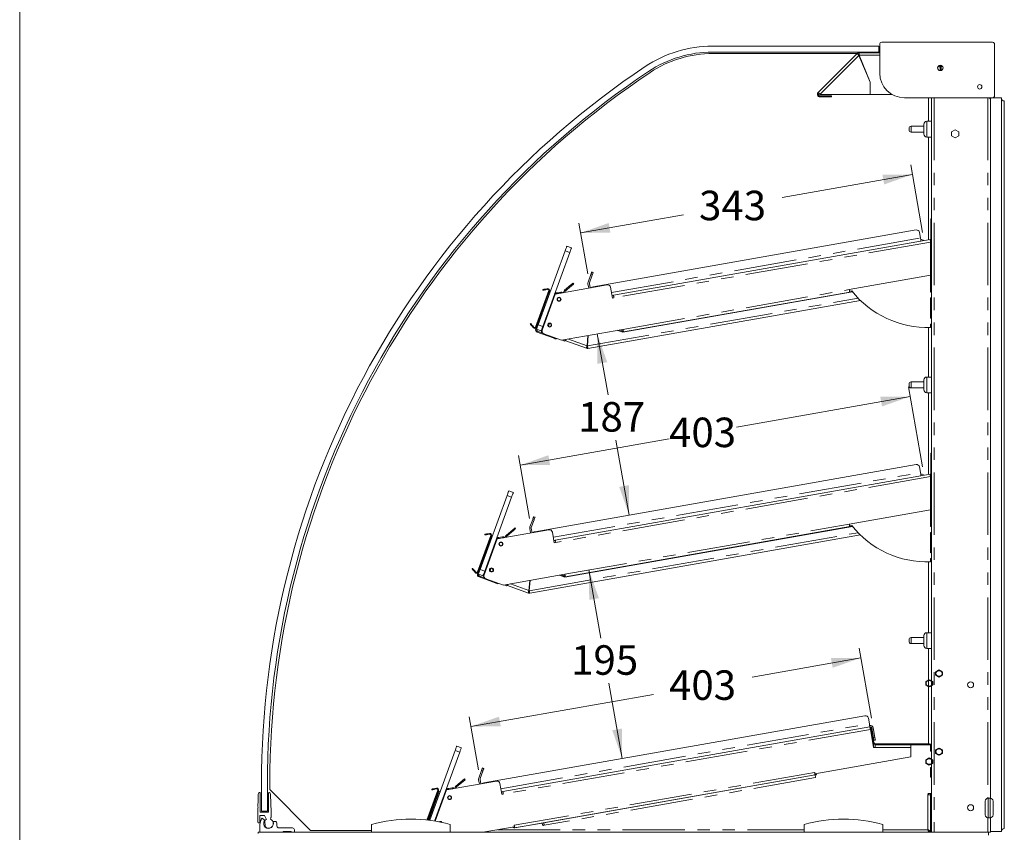
# Model space of a CAD drawing. Units: millimetres. Extents: x 0 to 586, y 0 to 420.
# Drawn here: x 6 to 106, y 159 to 242 of the extents above; entities that cross this region are included whole.
import ezdxf

# ---------------------------------------------------------------- set-up
doc = ezdxf.new("R2010")
doc.units = ezdxf.units.MM
doc.linetypes.add('CENTERX2', pattern=[20.32, 12.7, -2.54, 2.54, -2.54])
doc.linetypes.add('PHANTOM', pattern=[12.7, 6.35, -1.27, 1.27, -1.27, 1.27, -1.27])
doc.styles.add('SLDTEXTSTYLE0', font='TXT', dxfattribs={"width": 0.605})
doc.dimstyles.new('SLDDIMSTYLE1', dxfattribs={"dimtxt": 3, "dimasz": 3, "dimexe": 0, "dimexo": 0.0625, "dimgap": 0.75, "dimtad": 0, "dimtih": 1, "dimtoh": 1, "dimdec": 0, "dimlfac": 10, "dimrnd": 1e-09, "dimzin": 12, "dimdsep": 46, "dimtxsty": 'SLDTEXTSTYLE0', "dimsah": 1, "dimcen": 0.09, "dimadec": 0, "dimazin": 3, "dimtfac": 1, "dimtofl": 0, "dimtmove": 0, "dimatfit": 3, "dimfxl": 0, "dimfrac": 2, "dimtolj": 1, "dimtzin": 12, "dimarcsym": 0})
doc.dimstyles.new('SLDDIMSTYLE4', dxfattribs={"dimtxt": 3, "dimasz": 3, "dimexe": 0, "dimexo": 0.0625, "dimgap": 0.75, "dimtad": 0, "dimtih": 1, "dimtoh": 1, "dimdec": 1, "dimlfac": 10, "dimrnd": 1e-09, "dimzin": 12, "dimdsep": 46, "dimtxsty": 'SLDTEXTSTYLE0', "dimsah": 1, "dimcen": 0.09, "dimadec": 0, "dimazin": 3, "dimtfac": 1, "dimtofl": 0, "dimtmove": 0, "dimatfit": 3, "dimfxl": 0, "dimfrac": 2, "dimtolj": 1, "dimtzin": 12, "dimarcsym": 0})

# ---------------------------------------------------------------- blocks, each defined once
blk = doc.blocks.new('_D_16')
at = {"color": 7, "linetype": 'Continuous', "lineweight": 0}
for p, q in [((97.63, 220.29), (96.42, 227.17)), ((96.59, 226.19), (83.37, 223.85)), ((63.6, 216.08), (62.69, 221.22)), ((62.86, 220.24), (73.32, 222.08))]:
    blk.add_line(p, q, dxfattribs=at)
for points in [[(96.59, 226.19), (93.55, 226.16), (93.72, 225.17)], [(62.86, 220.24), (65.9, 220.27), (65.73, 221.25)]]:
    blk.add_solid(points, dxfattribs=at)
at = {"color": 7, "linetype": 'Continuous', "lineweight": 0, "insert": (74.91, 224.53), "char_height": 3, "attachment_point": 1, "style": 'SLDTEXTSTYLE0'}
blk.add_mtext('343', dxfattribs=at)
blk = doc.blocks.new('_D_17')
at = {"color": 7, "linetype": 'Continuous', "lineweight": 0}
for p, q in [((92.43, 170.9), (91.18, 178.01)), ((91.35, 177.03), (80.32, 175.08)), ((51.71, 170.04), (70.27, 173.31)), ((52.49, 165.65), (51.54, 171.02))]:
    blk.add_line(p, q, dxfattribs=at)
for points in [[(91.35, 177.03), (88.31, 177), (88.49, 176.02)], [(51.71, 170.04), (54.76, 170.07), (54.58, 171.05)]]:
    blk.add_solid(points, dxfattribs=at)
at = {"color": 7, "linetype": 'Continuous', "lineweight": 0, "insert": (71.86, 175.76), "char_height": 3, "attachment_point": 1, "style": 'SLDTEXTSTYLE0'}
blk.add_mtext('403', dxfattribs=at)
blk = doc.blocks.new('_D_19')
at = {"color": 7, "linetype": 'Continuous', "lineweight": 0}
for p, q in [((97.63, 196.44), (96.19, 204.6)), ((96.37, 203.61), (78.73, 200.5)), ((56.73, 196.62), (71.86, 199.29)), ((57.69, 191.19), (56.56, 197.61))]:
    blk.add_line(p, q, dxfattribs=at)
for points in [[(96.37, 203.61), (93.33, 203.58), (93.5, 202.6)], [(56.73, 196.62), (59.77, 196.65), (59.6, 197.64)]]:
    blk.add_solid(points, dxfattribs=at)
at = {"color": 7, "linetype": 'Continuous', "lineweight": 0, "insert": (71.86, 201.46, 0.01), "char_height": 3, "attachment_point": 1, "style": 'SLDTEXTSTYLE0'}
blk.add_mtext('403', dxfattribs=at)
blk = doc.blocks.new('_D_20')
at = {"color": 7, "linetype": 'Continuous', "lineweight": 0}
for p, q in [((64.56, 209.97), (65.66, 203.78)), ((67.81, 191.55), (66.47, 199.18))]:
    blk.add_line(p, q, dxfattribs=at)
for points in [[(64.56, 209.97), (64.59, 206.93), (65.58, 207.1)], [(67.81, 191.55), (67.78, 194.59), (66.8, 194.42)]]:
    blk.add_solid(points, dxfattribs=at)
at = {"color": 7, "linetype": 'Continuous', "lineweight": 0, "insert": (62.62, 203.04, 0.01), "char_height": 3, "attachment_point": 1, "style": 'SLDTEXTSTYLE0'}
blk.add_mtext('187', dxfattribs=at)
blk = doc.blocks.new('_D_21')
at = {"color": 7, "linetype": 'Continuous', "lineweight": 0}
for p, q in [((63.72, 185.97), (64.94, 179.05)), ((67.1, 166.8), (65.75, 174.45))]:
    blk.add_line(p, q, dxfattribs=at)
for points in [[(63.72, 185.97), (63.75, 182.93), (64.73, 183.1)], [(67.1, 166.8), (67.07, 169.84), (66.09, 169.67)]]:
    blk.add_solid(points, dxfattribs=at)
at = {"color": 7, "linetype": 'Continuous', "lineweight": 0, "insert": (61.91, 178.31, 0.01), "char_height": 3, "attachment_point": 1, "style": 'SLDTEXTSTYLE0'}
blk.add_mtext('195', dxfattribs=at)

msp = doc.modelspace()

# ---------------------------------------------------------------- linework, layer by layer
at = {"color": 7, "linetype": 'Continuous', "lineweight": 0}
msp.add_line((5.873, 9.004), (5.873, 411.004), dxfattribs=at)
at = {"color": 7, "linetype": 'Continuous', "lineweight": 15}
for p, q in [((76.273, 239.234), (93.165, 239.234)), ((93.165, 239.234), (93.165, 238.634)), ((93.274, 236.483), (93.274, 239.433)), ((93.474, 239.633), (104.742, 239.633)), ((104.942, 239.433), (104.942, 234.183)), ((93.165, 238.634), (76.273, 238.634)), ((76.319, 238.491), (90.977, 238.491)), ((90.979, 238.494), (87.007, 234.522)), ((91.05, 238.423), (90.979, 238.494)), ((92.29, 235.561), (91.156, 238.297)), ((93.274, 238.571), (91.166, 238.571)), ((91.166, 238.571), (91.166, 238.471)), ((91.18, 238.307), (92.313, 235.571)), ((99.184, 237.141), (99.412, 237.141)), ((99.322, 237.273), (99.412, 237.219)), ((99.412, 237.295), (99.412, 236.767)), ((99.512, 237.284), (99.512, 236.778)), ((99.512, 237.159), (99.542, 237.141)), ((99.512, 237.141), (99.542, 237.141)), ((99.542, 237.273), (99.542, 237.141)), ((92.29, 234.335), (92.29, 235.561)), ((92.313, 235.571), (92.313, 234.335)), ((92.29, 234.335), (87.194, 234.335)), ((87.194, 234.171), (88.357, 234.171)), ((88.357, 234.071), (88.357, 234.171)), ((92.313, 234.335), (94.495, 234.335)), ((87.194, 234.071), (88.357, 234.071)), ((104.742, 233.983), (95.774, 233.983)), ((98.212, 233.983), (98.212, 231.591)), ((98.532, 233.983), (98.532, 159.291)), ((104.429, 233.983), (104.42, 233.979)), ((104.42, 233.979), (104.452, 233.885)), ((104.532, 233.928), (104.532, 162.762)), ((104.571, 233.966), (105.632, 233.966)), ((105.632, 159.366), (105.632, 233.966)), ((105.932, 159.666), (105.932, 233.666)), ((97.752, 230.791), (97.752, 231.291)), ((98.532, 231.591), (98.052, 231.591)), ((96.252, 230.791), (96.252, 230.891)), ((96.252, 230.691), (96.252, 230.791)), ((97.752, 231.091), (96.452, 231.091)), ((96.452, 230.491), (97.752, 230.491)), ((97.752, 230.291), (97.752, 230.791)), ((100.932, 230.742), (100.567, 230.532)), ((100.567, 230.532), (100.567, 230.11)), ((101.297, 230.532), (100.932, 230.742)), ((101.297, 230.11), (101.297, 230.532)), ((98.052, 229.991), (98.532, 229.991)), ((98.212, 229.991), (98.212, 219.542)), ((100.567, 230.11), (100.932, 229.899)), ((100.932, 229.899), (101.297, 230.11)), ((98.452, 221.191), (98.452, 221.691)), ((98.452, 221.691), (98.532, 221.691)), ((98.452, 219.991), (98.452, 221.191)), ((96.964, 220.541), (64.142, 214.753)), ((97.414, 219.72), (97.312, 220.297)), ((98.388, 219.573), (66.214, 213.9)), ((98.414, 219.426), (98.532, 219.446)), ((98.434, 215.94), (98.434, 219.313)), ((98.452, 219.491), (98.452, 219.991)), ((98.452, 219.491), (98.532, 219.491)), ((58.57, 210.912), (61.307, 218.43)), ((59.04, 210.741), (61.776, 218.259)), ((61.478, 218.9), (61.947, 218.729)), ((98.532, 218.939), (98.434, 218.921)), ((64.015, 216.279), (64.156, 216.228)), ((98.434, 216.875), (98.532, 216.883)), ((98.532, 216.283), (98.434, 216.275)), ((62.12, 215.143), (62.184, 215.066)), ((63.635, 215.236), (63.912, 215.998)), ((64.053, 215.946), (63.776, 215.184)), ((90.177, 214.484), (98.434, 215.94)), ((98.432, 215.94), (98.432, 214.228)), ((59.649, 214.372), (58.301, 210.67)), ((59.715, 214.348), (58.367, 210.646)), ((59.048, 214.419), (59.036, 214.488)), ((59.331, 214.54), (59.525, 214.574)), ((59.344, 214.471), (59.537, 214.505)), ((59.725, 214.377), (59.819, 214.342)), ((65.571, 214.955), (60.303, 214.026)), ((60.424, 214.158), (60.859, 214.235)), ((60.424, 214.158), (60.442, 214.06)), ((60.469, 214.064), (60.876, 214.136)), ((60.532, 214.068), (60.857, 214.126)), ((60.895, 214.13), (60.857, 214.126)), ((60.876, 214.136), (60.859, 214.235)), ((61.241, 214.405), (61.89, 214.95)), ((61.305, 214.328), (61.954, 214.873)), ((63.7, 214.625), (63.621, 215.074)), ((63.848, 214.651), (63.769, 215.1)), ((65.919, 214.711), (66.112, 213.614)), ((67.182, 210.141), (90.493, 214.251)), ((67.227, 210.169), (90.223, 214.224)), ((90.421, 214.339), (90.206, 214.319)), ((90.478, 214.269), (90.223, 214.224)), ((98.432, 214.314), (98.443, 214.252)), ((98.432, 214.228), (98.532, 214.236)), ((98.443, 214.252), (98.445, 214.229)), ((59.554, 213.907), (58.31, 210.49)), ((60.303, 214.026), (58.969, 210.361)), ((63.613, 208.496), (91.301, 213.378)), ((66.214, 213.9), (66.066, 213.874)), ((66.112, 213.614), (66.26, 213.64)), ((98.532, 213.636), (98.432, 213.628)), ((98.432, 213.628), (98.432, 211.573)), ((98.432, 211.573), (98.532, 211.58)), ((57.811, 211.02), (57.758, 210.975)), ((57.95, 210.746), (58.077, 210.595)), ((58.004, 210.791), (58.131, 210.64)), ((58.869, 210.272), (58.399, 210.443)), ((58.468, 210.152), (60.099, 209.558)), ((58.502, 210.246), (59.032, 210.053)), ((58.968, 210.357), (58.908, 210.379)), ((59.698, 211.028), (59.605, 210.772)), ((59.605, 210.772), (59.778, 210.709)), ((60.931, 209.327), (67.182, 210.429)), ((67.182, 210.141), (66.648, 210.335)), ((67.091, 210.181), (66.662, 210.338)), ((67.125, 210.275), (66.859, 210.372)), ((98.212, 210.628), (98.212, 205.591)), ((98.532, 210.971), (98.432, 210.971)), ((98.432, 210.971), (98.432, 210.632)), ((59.148, 209.976), (60.931, 209.327)), ((60.404, 209.519), (60.381, 209.455)), ((61.261, 209.241), (60.994, 209.338)), ((63.477, 208.508), (61.357, 209.28)), ((63.526, 208.771), (63.616, 209.801)), ((63.567, 208.756), (63.659, 209.808)), ((63.649, 209.69), (63.603, 209.648)), ((63.511, 208.602), (63.477, 208.508)), ((97.752, 204.791), (97.752, 205.291)), ((98.532, 205.591), (98.052, 205.591)), ((96.252, 204.791), (96.252, 204.891)), ((96.252, 204.691), (96.252, 204.791)), ((97.752, 205.091), (96.452, 205.091)), ((96.452, 204.491), (97.752, 204.491)), ((97.752, 204.291), (97.752, 204.791)), ((98.052, 203.991), (98.532, 203.991)), ((98.212, 203.991), (98.212, 195.692)), ((98.452, 197.841), (98.532, 197.841)), ((98.452, 197.341), (98.452, 197.841)), ((98.452, 196.141), (98.452, 197.341)), ((96.964, 196.691), (58.233, 189.861)), ((97.414, 195.87), (97.312, 196.447)), ((98.452, 195.641), (98.452, 196.141)), ((98.388, 195.723), (60.305, 189.008)), ((98.414, 195.576), (98.532, 195.596)), ((98.434, 192.09), (98.434, 195.463)), ((98.452, 195.641), (98.532, 195.641)), ((98.532, 195.089), (98.434, 195.071)), ((52.662, 186.021), (55.398, 193.538)), ((53.131, 185.85), (55.868, 193.367)), ((55.569, 194.008), (56.039, 193.837)), ((98.434, 193.025), (98.532, 193.033)), ((98.532, 192.433), (98.434, 192.425)), ((58.106, 191.388), (58.247, 191.336)), ((90.177, 190.634), (98.434, 192.09)), ((98.432, 192.09), (98.432, 190.378)), ((56.211, 190.251), (56.275, 190.174)), ((57.791, 189.733), (57.712, 190.182)), ((57.726, 190.344), (58.004, 191.106)), ((57.939, 189.759), (57.86, 190.208)), ((58.145, 191.054), (57.867, 190.292)), ((61.273, 185.249), (90.493, 190.401)), ((61.319, 185.278), (90.223, 190.374)), ((90.421, 190.489), (90.207, 190.464)), ((90.478, 190.419), (90.223, 190.374)), ((98.432, 190.464), (98.443, 190.402)), ((98.432, 190.378), (98.532, 190.386)), ((98.443, 190.402), (98.445, 190.379)), ((53.74, 189.48), (52.392, 185.778)), ((53.806, 189.456), (52.458, 185.754)), ((54.394, 189.134), (53.06, 185.469)), ((53.139, 189.527), (53.127, 189.596)), ((53.423, 189.648), (53.616, 189.682)), ((53.435, 189.579), (53.629, 189.613)), ((53.816, 189.485), (53.91, 189.45)), ((59.662, 190.063), (54.394, 189.134)), ((54.515, 189.266), (54.95, 189.343)), ((54.515, 189.266), (54.533, 189.168)), ((54.56, 189.173), (54.967, 189.244)), ((54.623, 189.176), (54.948, 189.234)), ((54.986, 189.238), (54.948, 189.234)), ((54.967, 189.244), (54.95, 189.343)), ((55.332, 189.513), (55.981, 190.058)), ((55.396, 189.437), (56.045, 189.981)), ((57.704, 183.604), (91.301, 189.528)), ((60.01, 189.819), (60.203, 188.722)), ((98.532, 189.786), (98.432, 189.778)), ((98.432, 189.778), (98.432, 187.723)), ((53.645, 189.015), (52.401, 185.598)), ((60.305, 189.008), (60.158, 188.982)), ((60.311, 188.979), (60.163, 188.953)), ((60.203, 188.722), (60.351, 188.748)), ((60.311, 188.979), (60.331, 188.861)), ((60.331, 188.861), (60.331, 188.861)), ((98.432, 187.723), (98.532, 187.73)), ((98.532, 187.121), (98.432, 187.121)), ((98.432, 187.121), (98.432, 186.782)), ((51.902, 186.129), (51.849, 186.084)), ((53.789, 186.136), (53.696, 185.881)), ((98.212, 186.778), (98.212, 179.591)), ((52.042, 185.854), (52.168, 185.703)), ((52.095, 185.899), (52.222, 185.748)), ((52.96, 185.38), (52.491, 185.551)), ((52.559, 185.26), (54.19, 184.666)), ((52.593, 185.354), (53.123, 185.161)), ((53.059, 185.465), (52.999, 185.487)), ((53.696, 185.881), (53.869, 185.817)), ((55.022, 184.435), (61.273, 185.538)), ((61.273, 185.249), (60.739, 185.443)), ((61.182, 185.289), (60.753, 185.446)), ((61.217, 185.383), (60.95, 185.481)), ((53.239, 185.084), (55.022, 184.435)), ((54.496, 184.627), (54.472, 184.563)), ((55.352, 184.35), (55.086, 184.447)), ((57.568, 183.616), (55.448, 184.388)), ((57.617, 183.879), (57.707, 184.909)), ((57.658, 183.864), (57.75, 184.916)), ((57.74, 184.799), (57.694, 184.756)), ((57.602, 183.71), (57.568, 183.616)), ((97.752, 178.791), (97.752, 179.291)), ((98.532, 179.591), (98.052, 179.591)), ((96.252, 178.791), (96.252, 178.891)), ((96.252, 178.691), (96.252, 178.791)), ((97.752, 179.091), (96.452, 179.091)), ((96.452, 178.491), (97.752, 178.491)), ((97.752, 178.291), (97.752, 178.791)), ((98.052, 177.991), (98.532, 177.991)), ((98.212, 177.991), (98.212, 168.291)), ((91.766, 171.15), (53.035, 164.321)), ((92.216, 170.33), (92.114, 170.907)), ((92.274, 170.021), (54.974, 163.444)), ((92.33, 169.773), (92.318, 169.771)), ((92.32, 169.761), (92.644, 167.926)), ((92.328, 169.878), (92.426, 169.895)), ((92.655, 167.926), (92.33, 169.773)), ((92.335, 169.741), (92.348, 169.744)), ((92.38, 169.582), (92.587, 168.409)), ((92.4, 169.448), (92.441, 169.216)), ((92.631, 168.916), (92.46, 169.887)), ((92.478, 169.6), (92.685, 168.426)), ((92.779, 168.942), (92.608, 169.913)), ((92.668, 167.926), (92.532, 168.696)), ((92.831, 168.647), (92.684, 168.621)), ((92.794, 167.926), (92.794, 168.19)), ((96.417, 168.19), (92.794, 168.19)), ((98.018, 168.291), (92.847, 168.291)), ((98.018, 168.191), (92.847, 168.191)), ((96.417, 168.19), (96.417, 167.926)), ((96.442, 168.191), (96.442, 167.542)), ((98.018, 168.291), (98.318, 168.291)), ((98.184, 168.191), (98.018, 168.191)), ((98.442, 168.192), (98.184, 168.192)), ((98.318, 168.291), (98.318, 168.192)), ((98.442, 167.542), (98.442, 168.192)), ((47.536, 160.51), (50.116, 167.596)), ((48.042, 160.437), (50.585, 167.425)), ((50.287, 168.066), (50.756, 167.895)), ((92.644, 167.926), (92.794, 167.926)), ((96.417, 166.958), (96.417, 167.926)), ((96.442, 167.542), (96.417, 167.542)), ((98.532, 167.542), (98.442, 167.542)), ((98.482, 168.027), (98.482, 167.991)), ((98.482, 167.691), (98.482, 167.991)), ((98.532, 167.691), (98.482, 167.691)), ((98.482, 167.542), (98.482, 167.691)), ((86.689, 165.243), (96.417, 166.958)), ((52.529, 164.803), (52.806, 165.565)), ((52.947, 165.514), (52.669, 164.752)), ((52.908, 165.847), (53.049, 165.796)), ((56.184, 159.748), (86.699, 165.129)), ((86.701, 165.125), (59.127, 160.263)), ((86.653, 165.389), (86.663, 165.39)), ((86.654, 165.385), (86.664, 165.387)), ((86.663, 165.39), (86.689, 165.243)), ((86.848, 165.155), (86.699, 165.129)), ((86.849, 165.151), (86.701, 165.125)), ((86.701, 165.125), (86.747, 164.865)), ((86.828, 165.267), (86.849, 165.151)), ((98.442, 165.892), (98.532, 165.892)), ((98.442, 164.892), (98.442, 165.892)), ((98.482, 165.576), (98.482, 165.892)), ((98.482, 165.576), (98.532, 165.576)), ((30.44, 161.441), (30.44, 164.184)), ((31.04, 164.184), (31.04, 161.441)), ((31.286, 163.643), (31.286, 164.241)), ((54.331, 164.498), (49.259, 163.604)), ((50.197, 163.984), (51.076, 164.721)), ((50.262, 163.907), (51.141, 164.645)), ((51.076, 164.721), (51.141, 164.645)), ((52.594, 164.192), (52.514, 164.641)), ((52.741, 164.218), (52.662, 164.667)), ((54.678, 164.255), (54.872, 163.158)), ((85.433, 164.905), (85.434, 164.902)), ((86.418, 165.075), (86.418, 165.079)), ((98.532, 164.892), (98.442, 164.892)), ((30.115, 163.146), (30.103, 162.709)), ((30.315, 161.341), (30.315, 163.282)), ((31.165, 161.341), (31.165, 163.282)), ((35.438, 159.491), (31.286, 163.643)), ((31.365, 163.146), (31.415, 161.344)), ((48.364, 163.573), (47.261, 160.543)), ((48.43, 163.549), (47.333, 160.535)), ((47.763, 163.619), (47.751, 163.688)), ((48.047, 163.74), (48.24, 163.775)), ((48.059, 163.671), (48.253, 163.706)), ((49.259, 163.604), (48.103, 160.427)), ((48.412, 163.501), (48.504, 163.467)), ((48.506, 163.466), (48.6, 163.432)), ((49.385, 163.741), (49.402, 163.642)), ((49.478, 163.757), (49.819, 163.817)), ((49.478, 163.757), (49.495, 163.659)), ((49.493, 163.651), (49.803, 163.706)), ((49.495, 163.659), (49.837, 163.719)), ((49.86, 163.71), (49.803, 163.706)), ((54.974, 163.444), (54.826, 163.418)), ((54.872, 163.158), (55.02, 163.184)), ((77.702, 163.542), (77.703, 163.538)), ((78.624, 163.705), (78.668, 163.709)), ((79.14, 163.792), (79.186, 163.804)), ((98.212, 163.235), (98.212, 163.099)), ((98.432, 163.096), (98.219, 163.096)), ((98.532, 163.242), (98.243, 163.242)), ((98.432, 163.092), (98.432, 163.242)), ((30.099, 162.562), (30.081, 161.91)), ((48.239, 163.031), (47.33, 160.535)), ((48.333, 162.997), (47.433, 160.523)), ((48.335, 162.996), (47.435, 160.523)), ((98.168, 163.091), (98.432, 163.091)), ((98.243, 163.092), (98.432, 163.092)), ((98.432, 163.091), (98.432, 163.092)), ((98.432, 159.398), (98.432, 163.091)), ((103.985, 161.766), (103.985, 162.466)), ((104.485, 162.766), (104.285, 162.766)), ((104.785, 162.466), (104.785, 161.766)), ((30.076, 161.763), (30.065, 161.341)), ((30.065, 161.341), (30.065, 160.341)), ((31.165, 161.341), (30.315, 161.341)), ((31.04, 161.441), (30.44, 161.441)), ((31.415, 161.338), (31.415, 160.834)), ((98.482, 159.691), (98.482, 162.006)), ((98.482, 162.006), (98.532, 162.006)), ((103.985, 161.066), (103.985, 161.766)), ((104.785, 161.766), (104.785, 161.066)), ((30.265, 160.991), (30.739, 160.991)), ((30.265, 160.341), (30.265, 160.991)), ((30.712, 160.571), (30.514, 160.737)), ((30.739, 160.991), (30.942, 160.61)), ((30.789, 160.482), (30.811, 159.874)), ((31.347, 160.63), (31.4, 160.758)), ((31.815, 160.391), (31.623, 160.391)), ((32.015, 159.941), (32.015, 160.191)), ((58.978, 160.237), (56.133, 159.735)), ((58.978, 160.237), (59.011, 160.051)), ((59.158, 160.077), (59.126, 160.263)), ((59.127, 160.263), (59.126, 160.263)), ((59.172, 160.003), (59.127, 160.263)), ((104.285, 160.766), (104.485, 160.766)), ((104.532, 160.77), (104.532, 159.291)), ((30.292, 159.291), (30.096, 159.291)), ((30.096, 159.171), (30.096, 159.291)), ((30.292, 159.291), (32.662, 159.291)), ((33.592, 159.741), (32.215, 159.741)), ((33.462, 159.391), (32.662, 159.391)), ((32.662, 159.391), (32.662, 159.291)), ((33.462, 159.291), (32.662, 159.291)), ((33.462, 159.291), (33.462, 159.391)), ((33.462, 159.291), (33.792, 159.291)), ((33.792, 159.291), (33.792, 159.541)), ((104.328, 159.291), (33.792, 159.291)), ((41.632, 159.491), (35.438, 159.491)), ((41.632, 159.291), (41.632, 160.091)), ((49.632, 159.291), (49.632, 160.091)), ((52.936, 159.291), (56.154, 159.858)), ((56.133, 159.735), (55.911, 159.816)), ((56.128, 160.006), (56.138, 160.008)), ((56.154, 159.858), (56.128, 160.006)), ((85.582, 159.291), (85.582, 160.091)), ((93.582, 159.291), (93.582, 160.091)), ((98.212, 159.512), (98.212, 159.491)), ((98.325, 159.391), (98.325, 159.291)), ((98.432, 159.398), (98.332, 159.398)), ((98.482, 159.391), (98.482, 159.691)), ((98.532, 159.391), (98.482, 159.391)), ((104.328, 159.291), (104.328, 159.007)), ((104.532, 159.291), (104.328, 159.291)), ((104.532, 159.366), (105.632, 159.366))]:
    msp.add_line(p, q, dxfattribs=at)
at = {"color": 8, "linetype": 'PHANTOM', "lineweight": 0}
for p, q in [((91.156, 238.297), (87.194, 234.335)), ((93.274, 238.307), (91.18, 238.307)), ((87.194, 234.171), (87.194, 234.071)), ((98.816, 233.983), (98.816, 159.291)), ((104.248, 233.983), (104.248, 162.764)), ((98.052, 231.591), (98.052, 230.791)), ((96.452, 231.091), (96.452, 230.791)), ((96.452, 230.791), (96.452, 230.491)), ((98.052, 230.791), (98.052, 229.991)), ((98.452, 221.191), (98.532, 221.191)), ((66.012, 214.183), (97.414, 219.72)), ((98.434, 219.313), (66.26, 213.64)), ((98.452, 219.991), (98.532, 219.991)), ((61.776, 218.259), (61.307, 218.43)), ((64.053, 215.946), (63.912, 215.998)), ((59.331, 214.54), (59.344, 214.471)), ((59.537, 214.505), (59.525, 214.574)), ((59.649, 214.372), (59.715, 214.348)), ((61.305, 214.328), (61.241, 214.405)), ((61.954, 214.873), (61.89, 214.95)), ((67.182, 210.429), (90.177, 214.484)), ((98.443, 214.252), (98.432, 214.25)), ((59.648, 213.873), (59.554, 213.907)), ((60.531, 214.066), (60.532, 214.068)), ((63.567, 208.756), (91.071, 213.606)), ((57.95, 210.746), (58.004, 210.791)), ((58.131, 210.64), (58.077, 210.595)), ((58.301, 210.67), (58.367, 210.646)), ((58.31, 210.49), (58.404, 210.456)), ((58.502, 210.246), (58.468, 210.152)), ((58.57, 210.912), (59.04, 210.741)), ((67.125, 210.275), (67.091, 210.181)), ((60.099, 209.558), (60.122, 209.622)), ((61.65, 209.454), (63.526, 208.771)), ((98.052, 205.591), (98.052, 204.791)), ((96.452, 205.091), (96.452, 204.791)), ((96.452, 204.791), (96.452, 204.491)), ((98.052, 204.791), (98.052, 203.991)), ((98.452, 197.341), (98.532, 197.341)), ((98.452, 196.141), (98.532, 196.141)), ((60.103, 189.291), (97.414, 195.87)), ((98.434, 195.463), (60.351, 188.748)), ((55.868, 193.367), (55.398, 193.538)), ((58.145, 191.054), (58.004, 191.106)), ((61.273, 185.538), (90.177, 190.634)), ((98.443, 190.402), (98.432, 190.4)), ((53.423, 189.648), (53.435, 189.579)), ((53.629, 189.613), (53.616, 189.682)), ((53.74, 189.48), (53.806, 189.456)), ((54.622, 189.174), (54.623, 189.176)), ((55.396, 189.437), (55.332, 189.513)), ((56.045, 189.981), (55.981, 190.058)), ((57.658, 183.864), (91.071, 189.756)), ((53.739, 188.981), (53.645, 189.015)), ((52.042, 185.854), (52.095, 185.899)), ((52.222, 185.748), (52.168, 185.703)), ((52.392, 185.778), (52.458, 185.754)), ((52.401, 185.598), (52.495, 185.564)), ((52.593, 185.354), (52.559, 185.26)), ((52.662, 186.021), (53.131, 185.85)), ((61.217, 185.383), (61.182, 185.289)), ((54.19, 184.666), (54.214, 184.73)), ((55.741, 184.562), (57.617, 183.879)), ((98.052, 179.591), (98.052, 178.791)), ((96.452, 179.091), (96.452, 178.791)), ((96.452, 178.791), (96.452, 178.491)), ((98.052, 178.791), (98.052, 177.991)), ((54.771, 163.727), (92.216, 170.33)), ((92.32, 169.761), (55.02, 163.184)), ((92.478, 169.6), (92.38, 169.582)), ((92.4, 169.448), (92.387, 169.446)), ((92.428, 169.214), (92.441, 169.216)), ((92.608, 169.913), (92.46, 169.887)), ((92.52, 168.694), (92.532, 168.696)), ((92.685, 168.426), (92.587, 168.409)), ((92.631, 168.916), (92.779, 168.942)), ((92.847, 168.291), (92.847, 168.191)), ((98.018, 168.191), (98.018, 168.291)), ((50.585, 167.425), (50.116, 167.596)), ((96.417, 167.926), (92.794, 167.926)), ((98.482, 168.027), (98.532, 168.027)), ((98.482, 167.991), (98.532, 167.991)), ((52.947, 165.514), (52.806, 165.565)), ((86.653, 165.389), (56.138, 160.008)), ((98.482, 165.576), (98.482, 164.892)), ((86.747, 164.865), (59.172, 160.003)), ((48.047, 163.74), (48.059, 163.671)), ((48.253, 163.706), (48.24, 163.775)), ((48.364, 163.573), (48.43, 163.549)), ((49.493, 163.651), (49.49, 163.645)), ((49.837, 163.719), (49.819, 163.817)), ((50.262, 163.907), (50.197, 163.984)), ((77.998, 163.591), (77.997, 163.594)), ((78.624, 163.701), (78.624, 163.705)), ((98.482, 163.242), (98.482, 162.006)), ((48.333, 162.997), (48.239, 163.031)), ((48.429, 162.962), (48.335, 162.996)), ((98.168, 159.555), (98.168, 163.091)), ((104.285, 162.766), (104.285, 161.766)), ((104.485, 161.766), (104.485, 162.766)), ((104.285, 161.766), (104.285, 160.766)), ((104.485, 160.766), (104.485, 161.766)), ((104.248, 160.768), (104.248, 159.291)), ((54.433, 159.555), (85.582, 159.555)), ((56.079, 159.845), (56.05, 159.765)), ((93.582, 159.555), (98.168, 159.555)), ((98.482, 159.691), (98.532, 159.691))]:
    msp.add_line(p, q, dxfattribs=at)
at = {"color": 7, "linetype": 'Continuous'}
for p, q in [((98.979, 175.626), (99.299, 175.81)), ((98.979, 175.256), (98.979, 175.626)), ((99.299, 175.071), (98.979, 175.256)), ((99.299, 175.81), (99.619, 175.626)), ((99.619, 175.256), (99.299, 175.071)), ((99.619, 175.626), (99.619, 175.256)), ((97.979, 174.626), (98.299, 174.81)), ((97.979, 174.256), (97.979, 174.626)), ((98.299, 174.071), (97.979, 174.256)), ((98.299, 174.81), (98.619, 174.626)), ((98.619, 174.256), (98.299, 174.071)), ((98.619, 174.626), (98.619, 174.256)), ((98.979, 167.676), (99.299, 167.86)), ((98.979, 167.306), (98.979, 167.676)), ((99.299, 167.121), (98.979, 167.306)), ((99.299, 167.86), (99.619, 167.676)), ((99.619, 167.306), (99.299, 167.121)), ((99.619, 167.676), (99.619, 167.306)), ((97.979, 166.676), (98.299, 166.86)), ((97.979, 166.306), (97.979, 166.676)), ((98.299, 166.121), (97.979, 166.306)), ((98.299, 166.86), (98.619, 166.676)), ((98.619, 166.306), (98.299, 166.121)), ((98.619, 166.676), (98.619, 166.306))]:
    msp.add_line(p, q, dxfattribs=at)
at = {"color": 7, "linetype": 'Continuous', "lineweight": 15, "flags": 128}
for points in [[(87.007, 234.522), (87.011, 234.518), (87.022, 234.507), (87.039, 234.49), (87.062, 234.467), (87.09, 234.439), (87.123, 234.406), (87.158, 234.371), (87.194, 234.335)], [(97.468, 219.411), (97.467, 219.417), (97.464, 219.435), (97.459, 219.463), (97.452, 219.502), (97.444, 219.548), (97.434, 219.602), (97.424, 219.66), (97.414, 219.72)], [(98.388, 219.573), (98.389, 219.568), (98.391, 219.553), (98.396, 219.529), (98.401, 219.497), (98.408, 219.458), (98.416, 219.413), (98.425, 219.364), (98.434, 219.313)], [(61.307, 218.43), (61.34, 218.522), (61.372, 218.61), (61.402, 218.691), (61.427, 218.762), (61.449, 218.821), (61.465, 218.864), (61.474, 218.891), (61.478, 218.9)], [(61.947, 218.729), (61.944, 218.72), (61.934, 218.693), (61.919, 218.65), (61.897, 218.591), (61.871, 218.52), (61.842, 218.439), (61.81, 218.351), (61.776, 218.259)], [(63.912, 215.998), (63.932, 216.053), (63.952, 216.105), (63.969, 216.154), (63.985, 216.197), (63.998, 216.232), (64.007, 216.258), (64.013, 216.274), (64.015, 216.279)], [(64.156, 216.228), (64.154, 216.223), (64.148, 216.207), (64.139, 216.181), (64.126, 216.146), (64.11, 216.103), (64.093, 216.054), (64.073, 216.001), (64.053, 215.946)], [(61.89, 214.95), (61.935, 214.987), (61.978, 215.024), (62.018, 215.057), (62.053, 215.086), (62.081, 215.11), (62.102, 215.128), (62.115, 215.139), (62.12, 215.143)], [(59.036, 214.488), (59.042, 214.489), (59.058, 214.492), (59.086, 214.496), (59.123, 214.503), (59.167, 214.511), (59.218, 214.52), (59.274, 214.53), (59.331, 214.54)], [(59.344, 214.471), (59.286, 214.461), (59.231, 214.451), (59.179, 214.442), (59.135, 214.434), (59.098, 214.427), (59.071, 214.423), (59.054, 214.42), (59.048, 214.419)], [(59.715, 214.348), (59.721, 214.368), (59.725, 214.377)], [(60.932, 214.136), (60.908, 214.139), (60.876, 214.136)], [(62.184, 215.066), (62.18, 215.062), (62.167, 215.051), (62.145, 215.034), (62.117, 215.01), (62.082, 214.98), (62.042, 214.947), (61.999, 214.911), (61.954, 214.873)], [(90.177, 214.484), (90.186, 214.433), (90.194, 214.385), (90.202, 214.34), (90.209, 214.3), (90.215, 214.268), (90.219, 214.244), (90.222, 214.229), (90.223, 214.224)], [(66.26, 213.64), (66.251, 213.691), (66.242, 213.74), (66.235, 213.785), (66.228, 213.824), (66.222, 213.856), (66.218, 213.88), (66.215, 213.895), (66.214, 213.9)], [(57.758, 210.975), (57.761, 210.971), (57.772, 210.958), (57.79, 210.937), (57.814, 210.908), (57.843, 210.873), (57.877, 210.834), (57.913, 210.79), (57.95, 210.746)], [(58.004, 210.791), (57.966, 210.835), (57.93, 210.879), (57.897, 210.918), (57.868, 210.953), (57.844, 210.982), (57.826, 211.003), (57.815, 211.016), (57.811, 211.02)], [(58.399, 210.443), (58.403, 210.452), (58.412, 210.478), (58.428, 210.522), (58.449, 210.58), (58.475, 210.651), (58.505, 210.733), (58.537, 210.821), (58.57, 210.912)], [(59.04, 210.741), (59.007, 210.65), (58.975, 210.562), (58.945, 210.48), (58.919, 210.409), (58.898, 210.351), (58.882, 210.307), (58.872, 210.281), (58.869, 210.272)], [(67.227, 210.169), (67.227, 210.174), (67.224, 210.189), (67.22, 210.213), (67.214, 210.246), (67.207, 210.285), (67.199, 210.33), (67.19, 210.379), (67.182, 210.429)], [(60.381, 209.455), (60.376, 209.457), (60.36, 209.463), (60.334, 209.473), (60.299, 209.485), (60.256, 209.501), (60.207, 209.519), (60.154, 209.538), (60.099, 209.558)], [(61.317, 209.395), (61.317, 209.395), (61.301, 209.352), (61.288, 209.314), (61.276, 209.283), (61.268, 209.26), (61.263, 209.246), (61.261, 209.241)], [(61.317, 209.395), (61.312, 209.381), (61.305, 209.361), (61.3, 209.347), (61.296, 209.338), (61.295, 209.335)], [(61.357, 209.28), (61.359, 209.285), (61.364, 209.299), (61.372, 209.322), (61.383, 209.353), (61.397, 209.39), (61.405, 209.411)], [(63.567, 208.756), (63.576, 208.706), (63.585, 208.657), (63.593, 208.612), (63.6, 208.573), (63.605, 208.54), (63.61, 208.516), (63.612, 208.501), (63.613, 208.496)], [(97.468, 195.561), (97.467, 195.567), (97.464, 195.585), (97.459, 195.613), (97.452, 195.652), (97.444, 195.698), (97.434, 195.752), (97.424, 195.81), (97.414, 195.87)], [(98.388, 195.723), (98.389, 195.718), (98.391, 195.703), (98.396, 195.679), (98.401, 195.647), (98.408, 195.608), (98.416, 195.563), (98.425, 195.514), (98.434, 195.463)], [(55.398, 193.538), (55.431, 193.63), (55.463, 193.718), (55.493, 193.799), (55.519, 193.87), (55.54, 193.929), (55.556, 193.972), (55.565, 193.999), (55.569, 194.008)], [(56.039, 193.837), (56.035, 193.828), (56.026, 193.801), (56.01, 193.758), (55.988, 193.699), (55.963, 193.628), (55.933, 193.547), (55.901, 193.459), (55.868, 193.367)], [(58.004, 191.106), (58.024, 191.161), (58.043, 191.214), (58.061, 191.262), (58.076, 191.305), (58.089, 191.34), (58.098, 191.366), (58.104, 191.382), (58.106, 191.388)], [(58.247, 191.336), (58.245, 191.331), (58.239, 191.315), (58.23, 191.289), (58.217, 191.254), (58.202, 191.211), (58.184, 191.162), (58.165, 191.109), (58.145, 191.054)], [(55.981, 190.058), (56.026, 190.096), (56.069, 190.132), (56.109, 190.165), (56.144, 190.194), (56.172, 190.218), (56.194, 190.236), (56.207, 190.247), (56.211, 190.251)], [(56.275, 190.174), (56.271, 190.17), (56.258, 190.159), (56.237, 190.142), (56.208, 190.118), (56.173, 190.088), (56.133, 190.055), (56.09, 190.019), (56.045, 189.981)], [(90.177, 190.634), (90.186, 190.583), (90.194, 190.535), (90.202, 190.49), (90.209, 190.45), (90.215, 190.418), (90.219, 190.394), (90.222, 190.379), (90.223, 190.374)], [(53.127, 189.596), (53.133, 189.597), (53.15, 189.6), (53.177, 189.605), (53.214, 189.611), (53.258, 189.619), (53.31, 189.628), (53.365, 189.638), (53.423, 189.648)], [(53.435, 189.579), (53.377, 189.569), (53.322, 189.559), (53.271, 189.55), (53.226, 189.542), (53.189, 189.536), (53.162, 189.531), (53.145, 189.528), (53.139, 189.527)], [(53.806, 189.456), (53.813, 189.476), (53.816, 189.485)], [(55.023, 189.245), (54.999, 189.247), (54.967, 189.244)], [(60.351, 188.748), (60.342, 188.799), (60.334, 188.848), (60.326, 188.893), (60.319, 188.932), (60.313, 188.964), (60.309, 188.988), (60.306, 189.003), (60.305, 189.008)], [(52.095, 185.899), (52.058, 185.944), (52.021, 185.987), (51.988, 186.026), (51.959, 186.061), (51.935, 186.09), (51.917, 186.111), (51.906, 186.124), (51.902, 186.129)], [(51.849, 186.084), (51.853, 186.079), (51.863, 186.066), (51.881, 186.045), (51.905, 186.016), (51.935, 185.981), (51.968, 185.942), (52.004, 185.899), (52.042, 185.854)], [(52.491, 185.551), (52.494, 185.56), (52.504, 185.587), (52.519, 185.63), (52.541, 185.688), (52.567, 185.76), (52.596, 185.841), (52.628, 185.929), (52.662, 186.021)], [(53.131, 185.85), (53.098, 185.758), (53.066, 185.67), (53.036, 185.589), (53.01, 185.517), (52.989, 185.459), (52.973, 185.415), (52.964, 185.389), (52.96, 185.38)], [(61.319, 185.278), (61.318, 185.283), (61.315, 185.297), (61.311, 185.321), (61.305, 185.354), (61.298, 185.393), (61.29, 185.438), (61.282, 185.487), (61.273, 185.538)], [(54.472, 184.563), (54.467, 184.565), (54.451, 184.571), (54.425, 184.581), (54.39, 184.593), (54.347, 184.609), (54.298, 184.627), (54.245, 184.646), (54.19, 184.666)], [(55.408, 184.503), (55.408, 184.503), (55.392, 184.46), (55.379, 184.422), (55.367, 184.391), (55.359, 184.368), (55.354, 184.354), (55.352, 184.35)], [(55.408, 184.503), (55.403, 184.489), (55.396, 184.469), (55.391, 184.455), (55.388, 184.446), (55.386, 184.443)], [(55.448, 184.388), (55.45, 184.393), (55.455, 184.407), (55.463, 184.43), (55.474, 184.461), (55.488, 184.498), (55.496, 184.519)], [(57.658, 183.864), (57.667, 183.814), (57.676, 183.765), (57.684, 183.72), (57.691, 183.681), (57.696, 183.648), (57.701, 183.624), (57.703, 183.609), (57.704, 183.604)], [(92.27, 170.02), (92.269, 170.026), (92.266, 170.044), (92.261, 170.072), (92.254, 170.111), (92.246, 170.158), (92.237, 170.211), (92.226, 170.269), (92.216, 170.33)], [(92.274, 170.021), (92.275, 170.016), (92.278, 170.001), (92.282, 169.977), (92.288, 169.945), (92.295, 169.906), (92.303, 169.861), (92.311, 169.812), (92.32, 169.761)], [(92.38, 169.582), (92.37, 169.64), (92.36, 169.696), (92.351, 169.747), (92.343, 169.791), (92.337, 169.828), (92.332, 169.855), (92.329, 169.872), (92.328, 169.878)], [(92.348, 169.744), (92.349, 169.738), (92.352, 169.721), (92.356, 169.694), (92.363, 169.657), (92.371, 169.612), (92.38, 169.561), (92.39, 169.506), (92.4, 169.448)], [(92.426, 169.895), (92.427, 169.89), (92.43, 169.873), (92.435, 169.846), (92.442, 169.809), (92.449, 169.764), (92.458, 169.713), (92.468, 169.657), (92.478, 169.6)], [(92.442, 169.134), (92.445, 169.164), (92.441, 169.216)], [(92.506, 168.773), (92.518, 168.746), (92.532, 168.696)], [(92.684, 168.621), (92.683, 168.627), (92.68, 168.643), (92.675, 168.671), (92.668, 168.707), (92.66, 168.752), (92.651, 168.803), (92.642, 168.859), (92.631, 168.916)], [(92.779, 168.942), (92.789, 168.885), (92.799, 168.829), (92.808, 168.778), (92.816, 168.733), (92.823, 168.697), (92.827, 168.669), (92.83, 168.653), (92.831, 168.647)], [(50.116, 167.596), (50.149, 167.688), (50.181, 167.776), (50.211, 167.857), (50.237, 167.929), (50.258, 167.987), (50.274, 168.031), (50.283, 168.057), (50.287, 168.066)], [(50.756, 167.895), (50.753, 167.886), (50.743, 167.86), (50.728, 167.816), (50.706, 167.758), (50.68, 167.686), (50.651, 167.605), (50.619, 167.517), (50.585, 167.425)], [(52.806, 165.565), (52.826, 165.62), (52.845, 165.673), (52.863, 165.722), (52.878, 165.764), (52.891, 165.799), (52.901, 165.825), (52.906, 165.841), (52.908, 165.847)], [(53.049, 165.796), (53.047, 165.79), (53.042, 165.774), (53.032, 165.748), (53.019, 165.713), (53.004, 165.67), (52.986, 165.622), (52.967, 165.569), (52.947, 165.514)], [(86.653, 165.389), (86.662, 165.338), (86.671, 165.289), (86.679, 165.244), (86.686, 165.205), (86.691, 165.172), (86.696, 165.148), (86.698, 165.134), (86.699, 165.129)], [(47.751, 163.688), (47.757, 163.689), (47.774, 163.692), (47.801, 163.697), (47.838, 163.704), (47.882, 163.711), (47.934, 163.72), (47.989, 163.73), (48.047, 163.74)], [(48.059, 163.671), (48.001, 163.661), (47.946, 163.652), (47.895, 163.643), (47.85, 163.635), (47.813, 163.628), (47.786, 163.623), (47.769, 163.62), (47.763, 163.619)], [(48.504, 163.467), (48.501, 163.458), (48.491, 163.431), (48.475, 163.388), (48.454, 163.329), (48.428, 163.258), (48.398, 163.177), (48.366, 163.089), (48.333, 162.997)], [(48.335, 162.996), (48.368, 163.088), (48.4, 163.176), (48.43, 163.257), (48.456, 163.328), (48.477, 163.387), (48.493, 163.43), (48.503, 163.457), (48.506, 163.466)], [(55.02, 163.184), (55.011, 163.235), (55.002, 163.283), (54.994, 163.328), (54.987, 163.368), (54.981, 163.4), (54.977, 163.424), (54.975, 163.439), (54.974, 163.444)], [(48.569, 160.393), (48.494, 160.364), (48.486, 160.358)], [(56.136, 159.855), (56.156, 159.854), (56.165, 159.854)], [(56.184, 159.748), (56.183, 159.753), (56.18, 159.768), (56.176, 159.792), (56.17, 159.824), (56.164, 159.864), (56.156, 159.908), (56.147, 159.957), (56.138, 160.008)], [(98.318, 159.391), (98.35, 159.394), (98.353, 159.395)]]:
    msp.add_lwpolyline(points, dxfattribs=at)
at = {"color": 7, "linetype": 'Continuous', "lineweight": 15}
for centre, radius in [((99.432, 237.021), 0.275), ((103.432, 235.101), 0.225), ((60.685, 213.498), 0.205), ((60.681, 213.496), 0.165), ((59.728, 210.867), 0.205), ((59.724, 210.865), 0.165), ((54.776, 188.606), 0.205), ((54.773, 188.604), 0.165), ((53.819, 185.975), 0.205), ((53.815, 185.973), 0.165), ((102.512, 174.291), 0.305), ((49.562, 162.822), 0.205), ((49.562, 162.822), 0.165), ((102.512, 161.791), 0.305)]:
    msp.add_circle(centre, radius, dxfattribs=at)
at = {"color": 7, "linetype": 'CENTERX2'}
for centre in [(99.299, 175.441), (98.299, 174.441), (99.299, 167.491), (98.299, 166.491)]:
    msp.add_circle(centre, 0.32, dxfattribs=at)
at = {"color": 7, "linetype": 'Continuous', "lineweight": 15}
for centre, radius, start, end in [((76.273, 226.934), 12.3, 90, 123.76128), ((93.474, 239.433), 0.2, 90, 180), ((104.742, 239.433), 0.2, 0, 90), ((76.273, 226.934), 11.7, 90, 123.76128), ((76.319, 226.991), 11.5, 90, 123.76128), ((91.166, 238.307), 0.264, 90, 135), ((91.166, 238.307), 0.164, 90, 135), ((118.219, 164.184), 87.779, 123.76128, 180), ((118.219, 164.184), 87.179, 123.76128, 180), ((118.265, 164.241), 86.979, 123.76128, 180), ((95.774, 236.483), 2.5, 180, 270), ((99.432, 237.041), 0.275, 182.08017, 357.91997), ((87.194, 234.335), 0.264, 135, 270), ((87.194, 234.335), 0.164, 135, 270), ((104.742, 234.183), 0.2, 270, 0), ((104.368, 234.135), 0.264, 288.51985, 324.80153), ((105.932, 233.966), 0.3, 180, 270), ((98.052, 231.291), 0.3, 90, 180), ((96.452, 230.891), 0.2, 90, 180), ((96.452, 230.691), 0.2, 180, 270), ((98.052, 230.291), 0.3, 180, 270), ((97.016, 220.245), 0.3, 10, 100), ((97.497, 219.25), 0.314, 41.48619, 100), ((63.93, 215.128), 0.314, 160, 190), ((63.93, 215.128), 0.164, 160, 190), ((59.555, 214.407), 0.17, 340, 100), ((59.555, 214.407), 0.1, 340, 100), ((60.905, 213.975), 0.264, 45.83557, 100), ((61.41, 214.203), 0.264, 130, 186.13116), ((61.41, 214.203), 0.164, 130, 183.76455), ((64.194, 214.458), 0.3, 100, 133.55731), ((65.623, 214.659), 0.3, 10, 100), ((98.148, 220.528), 9.9, 218.69153, 271.64043), ((58.207, 210.704), 0.17, 220, 340), ((58.207, 210.704), 0.1, 220, 340), ((58.558, 210.4), 0.264, 160, 250), ((58.558, 210.4), 0.164, 164.89706, 250), ((59.156, 210.288), 0.264, 160, 240.61448), ((59.251, 210.258), 0.3, 160, 250), ((67.21, 210.776), 0.5, 253.24247, 269.81308), ((67.182, 210.429), 0.264, 250, 280), ((67.182, 210.429), 0.164, 250, 280), ((63.567, 208.756), 0.264, 250, 280), ((63.567, 208.756), 0.164, 250, 280), ((98.052, 205.291), 0.3, 90, 180), ((96.452, 204.891), 0.2, 90, 180), ((96.452, 204.691), 0.2, 180, 270), ((98.052, 204.291), 0.3, 180, 270), ((97.016, 196.395), 0.3, 10, 100), ((97.497, 195.4), 0.314, 41.48619, 100), ((58.021, 190.236), 0.314, 160, 190), ((58.021, 190.236), 0.164, 160, 190), ((98.148, 196.678), 9.9, 218.69153, 271.64043), ((53.646, 189.515), 0.17, 340, 100), ((53.646, 189.515), 0.1, 340, 100), ((54.996, 189.083), 0.264, 45.83557, 100), ((55.502, 189.311), 0.264, 130, 186.13116), ((55.502, 189.311), 0.164, 130, 183.76455), ((58.285, 189.566), 0.3, 100, 133.55731), ((59.715, 189.767), 0.3, 10, 100), ((52.298, 185.812), 0.17, 220, 340), ((52.298, 185.812), 0.1, 220, 340), ((52.649, 185.508), 0.264, 160, 250), ((52.649, 185.508), 0.164, 164.89706, 250), ((53.247, 185.397), 0.264, 160, 240.61448), ((53.342, 185.366), 0.3, 160, 250), ((61.301, 185.884), 0.5, 253.24247, 269.81308), ((61.273, 185.538), 0.264, 250, 280), ((61.273, 185.538), 0.164, 250, 280), ((57.658, 183.864), 0.264, 250, 280), ((57.658, 183.864), 0.164, 250, 280), ((98.052, 179.291), 0.3, 90, 180), ((96.452, 178.891), 0.2, 90, 180), ((96.452, 178.691), 0.2, 180, 270), ((98.052, 178.291), 0.3, 180, 270), ((91.819, 170.855), 0.3, 10, 100), ((92.299, 169.859), 0.314, 10, 100), ((92.299, 169.859), 0.164, 10, 98.57384), ((92.195, 169.688), 0.264, 48.4047, 68.95146), ((92.195, 169.688), 0.164, 10, 43.87512), ((92.847, 168.455), 0.264, 190, 270), ((92.847, 168.455), 0.164, 190, 270), ((98.318, 168.027), 0.264, 35.84481, 90), ((98.318, 168.027), 0.164, 0, 40.87864), ((86.653, 165.389), 0.164, 280, 303.84618), ((86.653, 165.389), 0.264, 280, 315.00125), ((98.482, 165.526), 0.05, 90, 143.1301), ((52.824, 164.696), 0.314, 160, 190), ((52.824, 164.696), 0.164, 160, 190), ((53.087, 164.025), 0.3, 100, 133.55731), ((54.383, 164.203), 0.3, 10, 100), ((30.315, 163.141), 0.2, 109.47122, 178.41131), ((30.265, 163.282), 0.05, 0, 109.47122), ((31.215, 163.282), 0.05, 70.52878, 180), ((31.165, 163.141), 0.2, 1.58869, 70.52878), ((48.27, 163.607), 0.17, 340, 100), ((48.27, 163.607), 0.1, 340, 100), ((49.865, 163.557), 0.264, 44.97803, 100), ((49.865, 163.557), 0.164, 77.34076, 100), ((50.367, 163.781), 0.264, 130, 186.13116), ((50.367, 163.781), 0.164, 130, 183.76455), ((98.243, 163.167), 0.075, 90, 270), ((29.915, 162.641), 0.2, 336.83369, 19.98892), ((104.285, 162.466), 0.3, 90, 180), ((104.485, 162.466), 0.3, 0, 90), ((29.893, 161.841), 0.2, 336.83369, 19.98892), ((31.215, 161.338), 0.2, 0, 1.58869), ((98.482, 162.056), 0.05, 180, 270), ((30.165, 160.341), 0.1, 180, 0), ((33.465, 159.709), 3.2, 168.15973, 187.50241), ((31.165, 160.191), 0.85, 140, 168.15973), ((31.165, 160.191), 0.5, 149.59407, 23.57818), ((30.647, 160.495), 0.1, 329.59407, 50), ((31.165, 160.191), 0.475, 118, 142.21231), ((31.165, 160.191), 0.475, 221.78769, 67.5), ((31.215, 160.834), 0.2, 337.5, 0), ((31.815, 160.191), 0.2, 0, 90), ((45.632, 145.546), 15.085, 74.6231, 105.3769), ((48.605, 160.191), 0.165, 47.20832, 109.842), ((48.605, 160.191), 0.205, 31.77623, 100), ((89.582, 145.546), 15.085, 74.6231, 105.3769), ((104.285, 161.066), 0.3, 180, 270), ((104.485, 161.066), 0.3, 270, 0), ((32.215, 159.941), 0.2, 180, 270), ((33.592, 159.541), 0.2, 0, 90), ((56.138, 160.008), 0.164, 256.15382, 280), ((56.138, 160.008), 0.264, 262.07646, 280), ((59.085, 160.064), 0.075, 190, 10), ((98.318, 159.555), 0.264, 271.54478, 321.5953), ((98.318, 159.555), 0.164, 314.03694, 0), ((105.932, 159.366), 0.3, 90, 180)]:
    msp.add_arc(centre, radius, start, end, dxfattribs=at)
for major_axis, ratio, start_param, end_param in [((-0.187, 0.187), 0.0512496, 0, 1.5707963), ((-0.116, 0.116), 0.0824994, 0, 1.5707963), ((0, 0.264), 0.0512496, 4.712389, 6.2831853), ((0, 0.164), 0.0824994, 4.712389, 6.2831853)]:
    msp.add_ellipse((91.166, 238.307), major_axis=major_axis, ratio=ratio, start_param=start_param, end_param=end_param, dxfattribs=at)
for points, knots in [([(60.424, 214.158), (60.402, 214.152), (60.357, 214.141), (60.299, 214.102), (60.251, 214.052), (60.232, 214.009), (60.222, 213.988)], [0, 0, 0, 0, 0.2499955, 0.4999998, 0.750002, 1, 1, 1, 1]), ([(60.222, 213.988), (60.231, 214.004), (60.249, 214.036), (60.31, 214.06), (60.37, 214.064), (60.403, 214.06), (60.409, 214.06)], [0, 0, 0, 0, 0.3122748, 0.6648755, 0.9388043, 1, 1, 1, 1]), ([(60.409, 214.06), (60.429, 214.061), (60.468, 214.065), (60.511, 214.067), (60.532, 214.068)], [0, 0, 0, 0, 0.5000001, 1, 1, 1, 1]), ([(58.97, 210.364), (58.954, 210.369), (58.918, 210.38), (58.912, 210.379), (58.908, 210.379)], [0, 0, 0, 0, 0.4280059, 1, 1, 1, 1]), ([(63.526, 208.771), (63.517, 208.738), (63.501, 208.67), (63.481, 208.584), (63.471, 208.523), (63.475, 208.513), (63.477, 208.508)], [0, 0, 0, 0, 0.2499998, 0.4999994, 0.7499977, 1, 1, 1, 1]), ([(63.526, 208.771), (63.522, 208.75), (63.514, 208.707), (63.506, 208.652), (63.503, 208.613), (63.508, 208.606), (63.511, 208.602)], [0, 0, 0, 0, 0.2500041, 0.4999989, 0.7499986, 1, 1, 1, 1]), ([(54.515, 189.266), (54.493, 189.26), (54.448, 189.249), (54.39, 189.21), (54.342, 189.16), (54.323, 189.118), (54.313, 189.097)], [0, 0, 0, 0, 0.250002, 0.5000015, 0.7500033, 1, 1, 1, 1]), ([(54.313, 189.097), (54.322, 189.112), (54.34, 189.144), (54.401, 189.168), (54.461, 189.172), (54.494, 189.168), (54.5, 189.168)], [0, 0, 0, 0, 0.3122764, 0.6648767, 0.9388038, 1, 1, 1, 1]), ([(54.5, 189.168), (54.52, 189.169), (54.56, 189.173), (54.602, 189.175), (54.623, 189.176)], [0, 0, 0, 0, 0.4999945, 1, 1, 1, 1]), ([(53.07, 185.47), (53.051, 185.476), (53.01, 185.487), (53.003, 185.487), (52.999, 185.487)], [0, 0, 0, 0, 0.474508, 1, 1, 1, 1]), ([(57.617, 183.879), (57.609, 183.846), (57.592, 183.778), (57.572, 183.692), (57.562, 183.631), (57.566, 183.621), (57.568, 183.616)], [0, 0, 0, 0, 0.2500002, 0.5000029, 0.7499975, 1, 1, 1, 1]), ([(57.617, 183.879), (57.613, 183.858), (57.605, 183.815), (57.597, 183.76), (57.594, 183.721), (57.6, 183.714), (57.602, 183.71)], [0, 0, 0, 0, 0.2499995, 0.4999947, 0.7499981, 1, 1, 1, 1]), ([(49.385, 163.741), (49.355, 163.732), (49.296, 163.715), (49.223, 163.654), (49.196, 163.599), (49.183, 163.571)], [0, 0, 0, 0, 0.3189714, 0.642708, 1, 1, 1, 1]), ([(49.183, 163.571), (49.189, 163.583), (49.202, 163.607), (49.245, 163.629), (49.301, 163.641), (49.347, 163.642), (49.369, 163.642)], [0, 0, 0, 0, 0.2660561, 0.5209547, 0.7653504, 1, 1, 1, 1]), ([(49.369, 163.642), (49.389, 163.644), (49.429, 163.647), (49.471, 163.65), (49.493, 163.651)], [0, 0, 0, 0, 0.5000059, 1, 1, 1, 1]), ([(49.385, 163.741), (49.402, 163.744), (49.431, 163.749), (49.464, 163.755), (49.478, 163.757)], [0, 0, 0, 0, 0.5599925, 1, 1, 1, 1]), ([(98.325, 159.291), (98.312, 159.295), (98.285, 159.303), (98.246, 159.364), (98.207, 159.451), (98.181, 159.52), (98.168, 159.555)], [0, 0, 0, 0, 0.2500045, 0.5000003, 0.750001, 1, 1, 1, 1]), ([(98.168, 159.555), (98.197, 159.537), (98.261, 159.498), (98.342, 159.448), (98.401, 159.416), (98.428, 159.402), (98.431, 159.399), (98.432, 159.398)], [0, 0, 0, 0, 0.2307354, 0.4987645, 0.692418, 0.8863018, 1, 1, 1, 1]), ([(98.168, 159.555), (98.192, 159.531), (98.233, 159.491), (98.282, 159.442), (98.314, 159.414), (98.33, 159.402), (98.331, 159.399), (98.332, 159.398)], [0, 0, 0, 0, 0.3328684, 0.5567816, 0.7317006, 0.9072656, 1, 1, 1, 1]), ([(98.325, 159.391), (98.312, 159.393), (98.285, 159.398), (98.246, 159.436), (98.207, 159.49), (98.181, 159.533), (98.168, 159.555)], [0, 0, 0, 0, 0.2500046, 0.5000038, 0.7500021, 1, 1, 1, 1])]:
    msp.add_open_spline(points, degree=3, knots=knots, dxfattribs=at)

# ---------------------------------------------------------------- dimensions: what is measured, and where the dimension line sits
at = {"color": 7, "linetype": 'Continuous', "lineweight": 0}
for base, p1, p2, angle, dimstyle, picture, middle in [((96.59242, 226.1851), (63.7687, 215.09978), (97.80574, 219.30406), 10, 'SLDDIMSTYLE1', '_D_16', (78.34821, 222.96816)), ((67.812, 191.55), (60.931, 209.327), (58.233, 189.861), 280, 'SLDDIMSTYLE4', '_D_20', (66.061, 201.478)), ((96.367, 203.612), (57.86, 190.208), (97.806, 195.454), 10, 'SLDDIMSTYLE1', '_D_19', (75.297, 199.897)), ((67.1, 166.801), (55.022, 184.435), (53.035, 164.321), 280, 'SLDDIMSTYLE1', '_D_21', (65.346, 176.748)), ((51.715, 170.04), (92.608, 169.913), (52.662, 164.667), 10, 'SLDDIMSTYLE1', '_D_17', (75.297, 174.198))]:
    dim = msp.add_linear_dim(base=base, p1=p1, p2=p2, angle=angle, dimstyle=dimstyle, dxfattribs=at)
    dim.commit()
    dim.dimension.update_dxf_attribs({"geometry": picture, "text_midpoint": middle, "dimtype": 160})

doc.saveas('drawing.dxf')
